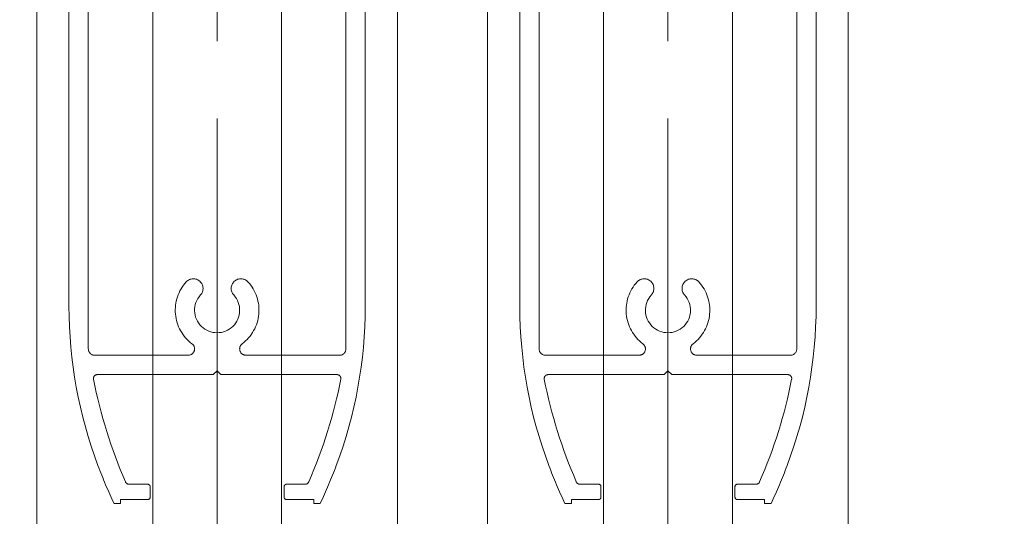
# Model space of a CAD drawing. Units: millimetres. Extents: x -3206 to 5888, y -2284 to 2284.
# Drawn here: x 892 to 969, y 551 to 589 of the extents above; entities that cross this region are included whole.
import ezdxf

# ---------------------------------------------------------------- set-up
doc = ezdxf.new("R2010")
doc.units = ezdxf.units.MM
doc.header["$LTSCALE"] = 15
doc.header["$PDMODE"] = 1
doc.header["$PDSIZE"] = -2
doc.linetypes.add('ラインタイプ-3', pattern=[2.91, 1.76, -0.4, 0.35, -0.4])
doc.linetypes.add('ラインタイプ-6', pattern=[10.5, 8, -0.5, 0.5, -0.5, 0.5, -0.5])
doc.layers.add('2寸法-2', color=7, linetype='Continuous', lineweight=15)
doc.layers.add('3一般', color=7, linetype='Continuous', lineweight=15)
doc.styles.add('MS PGothic', font='MS PGothic.ttf', dxfattribs={"bigfont": 'MS PGothic'})
doc.dimstyles.new('SANWA-1', dxfattribs={"dimtxt": 25.369683, "dimasz": 11.255127, "dimexe": 15, "dimexo": 15, "dimgap": 1.5, "dimtad": 1, "dimdec": 8, "dimdsep": 46, "dimtxsty": 'MS PGothic', "dimblk": 'DOT', "dimblk1": 'DOT', "dimblk2": 'DOT', "dimcen": 0, "dimazin": 0, "dimtfac": 0.8, "dimtdec": 8, "dimtix": 1, "dimtmove": 0, "dimatfit": 0, "dimldrblk": 'DOT', "dimfxl": 1, "dimfrac": 2, "dimtolj": 1, "dimarcsym": 0})

# ---------------------------------------------------------------- blocks, each defined once
blk = doc.blocks.new('グループ-5')
at = {"layer": '3一般', "color": 7, "linetype": 'ラインタイプ-3'}
for p, q in [((907.721, 625.215), (907.721, 542.215)), ((942.721, 625.215), (942.721, 542.215))]:
    blk.add_line(p, q, dxfattribs=at)
at = {"layer": '3一般', "color": 7, "linetype": 'ラインタイプ-6'}
for p, q in [((896.221, 616.186), (896.221, 566.984)), ((919.221, 616.186), (919.221, 566.984)), ((931.221, 616.186), (931.221, 566.984)), ((954.221, 616.186), (954.221, 566.984)), ((897.721, 599.011), (897.721, 563.686)), ((917.721, 599.011), (917.721, 563.686)), ((932.721, 599.011), (932.721, 563.686)), ((952.721, 599.011), (952.721, 563.686)), ((905.471, 563.186), (898.221, 563.186)), ((917.221, 563.186), (909.971, 563.186)), ((940.471, 563.186), (933.221, 563.186)), ((952.221, 563.186), (944.971, 563.186)), ((907.721, 561.986), (907.421, 561.686)), ((908.021, 561.686), (907.721, 561.986)), ((942.721, 561.986), (942.421, 561.686)), ((943.021, 561.686), (942.721, 561.986)), ((907.421, 561.686), (898.416, 561.686)), ((917.027, 561.686), (908.021, 561.686)), ((942.421, 561.686), (933.416, 561.686)), ((952.027, 561.686), (943.021, 561.686)), ((900.881, 553.186), (902.321, 553.186)), ((902.521, 552.986), (902.521, 552.186)), ((912.921, 552.986), (912.921, 552.186)), ((913.121, 553.186), (914.561, 553.186)), ((935.881, 553.186), (937.321, 553.186)), ((937.521, 552.986), (937.521, 552.186)), ((947.921, 552.986), (947.921, 552.186)), ((948.121, 553.186), (949.561, 553.186)), ((902.321, 551.986), (900.221, 551.986)), ((900.221, 551.986), (900.221, 551.686)), ((913.121, 551.986), (915.221, 551.986)), ((915.221, 551.986), (915.221, 551.686)), ((935.221, 551.986), (935.221, 551.686)), ((937.321, 551.986), (935.221, 551.986)), ((948.121, 551.986), (950.221, 551.986)), ((950.221, 551.986), (950.221, 551.686)), ((900.221, 551.686), (899.721, 551.686)), ((915.221, 551.686), (915.721, 551.686)), ((935.221, 551.686), (934.721, 551.686)), ((950.221, 551.686), (950.721, 551.686))]:
    blk.add_line(p, q, dxfattribs=at)
for centre, radius, start, end in [((907.721, 566.686), 3.25, 137.4576, 233.1301), ((905.879, 568.376), 0.75, 317.4576, 137.4576), ((909.563, 568.376), 0.75, 42.5424, 222.5424), ((907.721, 566.686), 3.25, 306.8699, 42.5424), ((942.721, 566.686), 3.25, 137.4576, 233.1301), ((940.879, 568.376), 0.75, 317.4576, 137.4576), ((944.563, 568.376), 0.75, 42.5424, 222.5424), ((942.721, 566.686), 3.25, 306.8699, 42.5424), ((907.721, 566.686), 1.75, 137.4576, 42.5424), ((942.721, 566.686), 1.75, 137.4576, 42.5424), ((931.221, 566.984), 35, 180, 200.66323), ((884.221, 566.984), 35, 339.33677, 0), ((966.221, 566.984), 35, 180, 200.66323), ((919.221, 566.984), 35, 339.33677, 0), ((898.221, 563.686), 0.5, 180, 270), ((905.471, 563.686), 0.5, 270, 53.1301), ((909.971, 563.686), 0.5, 126.8699, 270), ((917.221, 563.686), 0.5, 270, 0), ((933.221, 563.686), 0.5, 180, 270), ((940.471, 563.686), 0.5, 270, 53.1301), ((944.971, 563.686), 0.5, 126.8699, 270), ((952.221, 563.686), 0.5, 270, 0), ((898.416, 561.386), 0.3, 90, 191.11238), ((935.899, 568.748), 38.5, 191.11238, 203.54944), ((879.543, 568.748), 38.5, 336.45056, 348.88762), ((917.027, 561.386), 0.3, 348.88762, 90), ((933.416, 561.386), 0.3, 90, 191.11238), ((970.899, 568.748), 38.5, 191.11238, 203.54944), ((914.543, 568.748), 38.5, 336.45056, 348.88762), ((952.027, 561.386), 0.3, 348.88762, 90), ((935.899, 568.748), 40, 200.66323, 205.2495), ((879.543, 568.748), 40, 334.7505, 339.33677), ((970.899, 568.748), 40, 200.66323, 205.2495), ((914.543, 568.748), 40, 334.7505, 339.33677), ((900.881, 553.486), 0.3, 203.54944, 270), ((902.321, 552.986), 0.2, 0, 90), ((913.121, 552.986), 0.2, 90, 180), ((914.561, 553.486), 0.3, 270, 336.45056), ((935.881, 553.486), 0.3, 203.54944, 270), ((937.321, 552.986), 0.2, 0, 90), ((948.121, 552.986), 0.2, 90, 180), ((949.561, 553.486), 0.3, 270, 336.45056), ((902.321, 552.186), 0.2, 270, 0), ((913.121, 552.186), 0.2, 180, 270), ((937.321, 552.186), 0.2, 270, 0), ((948.121, 552.186), 0.2, 180, 270)]:
    blk.add_arc(centre, radius, start, end, dxfattribs=at)
blk = doc.blocks.new('グループ-14')
at = {"layer": '3一般', "color": 7, "linetype": 'Continuous'}
for p, q in [((893.721, -1673.314), (893.721, 616.686)), ((902.721, -1673.314), (902.721, 616.686)), ((912.721, 616.686), (912.721, -1673.314)), ((921.721, 616.686), (921.721, -1673.314)), ((928.721, -1673.314), (928.721, 616.686)), ((937.721, -1673.314), (937.721, 616.686)), ((947.721, 616.686), (947.721, -1673.314)), ((956.721, 616.686), (956.721, -1673.314))]:
    blk.add_line(p, q, dxfattribs=at)
blk = doc.blocks.new('グループ-20')
at = {"layer": '3一般', "color": 7, "linetype": 'ラインタイプ-3'}
for p, q in [((872.721, 576.486), (872.721, 538.686)), ((907.721, 576.486), (907.721, 538.686)), ((942.721, 576.486), (942.721, 538.686))]:
    blk.add_line(p, q, dxfattribs=at)
blk = doc.blocks.new('グループ-22')
at = {"layer": '3一般', "color": 7}
for name in ['グループ-14', 'グループ-20']:
    blk.add_blockref(name, (0, 0), dxfattribs=at)
blk = doc.blocks.new('_Dot')
at = {"color": 0, "linetype": 'ByBlock', "lineweight": -2}
blk.add_line((-0.5, 0), (-1, 0), dxfattribs=at)
at = {"color": 0, "linetype": 'ByBlock', "const_width": 0.5}
blk.add_lwpolyline([(-0.25, 0, 1), (0.25, 0, 1)], format="xyb", close=True, dxfattribs=at)
blk = doc.blocks.new('*D62')
at = {"layer": '2寸法-2', "color": 0, "lineweight": -2}
for p, q in [((1062.123, 637.941), (1062.123, 649.196)), ((964.271, 626.686), (1077.123, 626.686)), ((1062.123, 626.686), (1062.123, 616.686)), ((971.721, 616.686), (1077.123, 616.686)), ((1062.123, 605.431), (1062.123, 594.176))]:
    blk.add_line(p, q, dxfattribs=at)
at = {"layer": 'Defpoints', "color": 0}
for p in [(949.271, 626.686), (956.721, 616.686), (1062.123, 616.686)]:
    blk.add_point(p, dxfattribs=at)
at = {"layer": '2寸法-2', "color": 0, "lineweight": -2, "xscale": 11.255126953125, "yscale": 11.255126953125, "zscale": 11.255126953125}
for p, rotation in [((1062.123, 626.686), 270), ((1062.123, 616.686), 90)]:
    blk.add_blockref('_Dot', p, dxfattribs=dict(at, rotation=rotation))
at = {"layer": '2寸法-2', "color": 0, "insert": (1042.288, 591.184), "char_height": 25.3697, "attachment_point": 5, "rotation": 90, "style": 'MS PGothic'}
blk.add_mtext('\\A1;10', dxfattribs=at)

msp = doc.modelspace()

# ---------------------------------------------------------------- block references
at = {"layer": '3一般', "color": 7}
for name in ['グループ-22', 'グループ-5']:
    msp.add_blockref(name, (0, 0), dxfattribs=at)

# ---------------------------------------------------------------- dimensions: what is measured, and where the dimension line sits
at = {"layer": '2寸法-2', "color": 7}
dim = msp.add_linear_dim(base=(1062.123, 616.686), p1=(949.271, 626.686), p2=(956.721, 616.686), angle=270, dimstyle='SANWA-1', override={"dimgap": 1.5, "dimdec": 2, "dimpost": '<>', "dimtxsty": 'MS PGothic', "dimtix": 0, "dimtmove": 2}, dxfattribs=at)
dim.commit()
dim.dimension.update_dxf_attribs({"geometry": '*D62', "text_midpoint": (1042.288, 591.184), "dimtype": 160})

doc.saveas('drawing.dxf')
